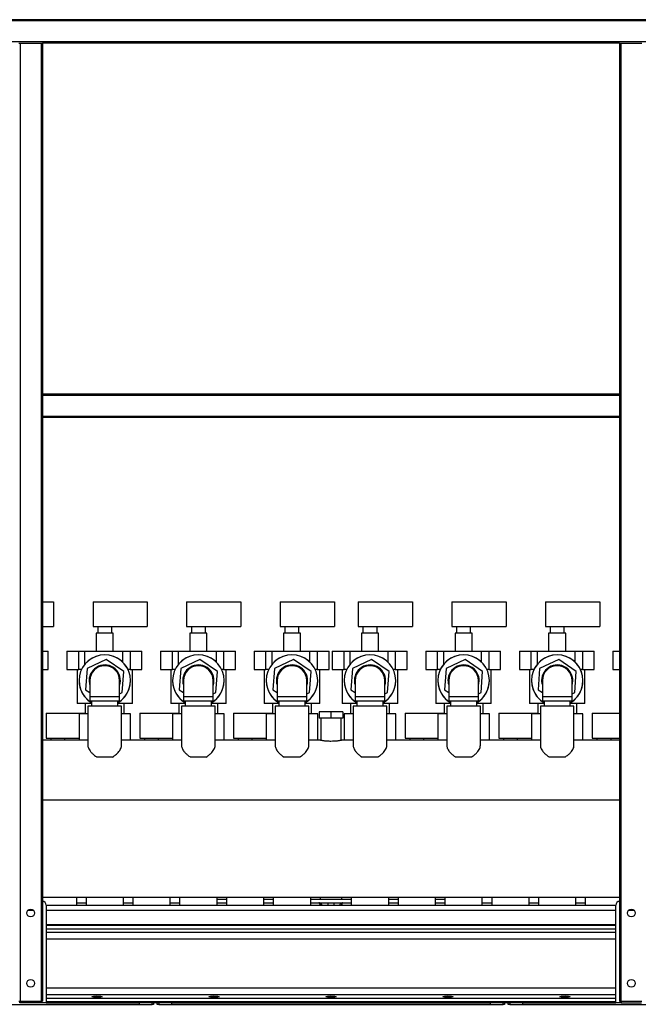
# Model space of a CAD drawing. Units: millimetres. Extents: x -10107 to 15739, y -11127 to 15242.
# Drawn here: x -6433 to -5640, y 3604 to 4866 of the extents above; entities that cross this region are included whole.
import ezdxf

# ---------------------------------------------------------------- set-up
doc = ezdxf.new("R2010")
doc.units = ezdxf.units.MM

msp = doc.modelspace()

# ---------------------------------------------------------------- linework, layer by layer
at = {"color": 7, "linetype": 'Continuous', "lineweight": 25}
for p, q in [((-4864.2, 4866.2), (-7204.2, 4866.2)), ((-4865.7, 4864.7), (-7202.7, 4864.7)), ((-4892.7, 4837.7), (-7175.7, 4837.7)), ((-6434.2, 4836.2), (-6432.7, 4836.2)), ((-6432.7, 4836.2), (-6432.7, 3608.2)), ((-6432.7, 4836.2), (-6405.7, 4836.2)), ((-6405.7, 4836.2), (-6405.7, 3608.2)), ((-6405.7, 4836.2), (-6404.2, 4836.2)), ((-5664.2, 4836.2), (-6404.2, 4836.2)), ((-6404.2, 4836.2), (-6404.2, 4386.2)), ((-5664.2, 4836.2), (-5664.2, 4386.2)), ((-5664.2, 4836.2), (-5662.7, 4836.2)), ((-5662.7, 4836.2), (-5662.7, 3608.2)), ((-5662.7, 4836.2), (-5635.7, 4836.2)), ((-5664.2, 4386.2), (-6404.2, 4386.2)), ((-6404.2, 4386.2), (-6404.2, 4384.7)), ((-5664.2, 4384.7), (-6404.2, 4384.7)), ((-6404.2, 4384.7), (-6404.2, 4357.7)), ((-5664.2, 4386.2), (-5664.2, 4384.7)), ((-5664.2, 4384.7), (-5664.2, 4357.7)), ((-5664.2, 4357.7), (-6404.2, 4357.7)), ((-6404.2, 4357.7), (-6404.2, 4356.2)), ((-5664.2, 4356.2), (-6404.2, 4356.2)), ((-6404.2, 4356.2), (-6404.2, 3608.2)), ((-5664.2, 4357.7), (-5664.2, 4356.2)), ((-5664.2, 4356.2), (-5664.2, 3608.2)), ((-6404.2, 4120.3), (-6389.7, 4120.3)), ((-6389.7, 4120.3), (-6389.7, 4088.3)), ((-6339.2, 4120.3), (-6339.2, 4088.3)), ((-6339.2, 4120.3), (-6269.7, 4120.3)), ((-6269.7, 4120.3), (-6269.7, 4088.3)), ((-6219.2, 4120.3), (-6219.2, 4088.3)), ((-6219.2, 4120.3), (-6149.7, 4120.3)), ((-6149.7, 4120.3), (-6149.7, 4088.3)), ((-6099.2, 4120.3), (-6099.2, 4088.3)), ((-6099.2, 4120.3), (-6029.7, 4120.3)), ((-6029.7, 4120.3), (-6029.7, 4088.3)), ((-5999.2, 4120.3), (-5999.2, 4088.3)), ((-5999.2, 4120.3), (-5929.7, 4120.3)), ((-5929.7, 4120.3), (-5929.7, 4088.3)), ((-5879.2, 4120.3), (-5879.2, 4088.3)), ((-5879.2, 4120.3), (-5809.7, 4120.3)), ((-5809.7, 4120.3), (-5809.7, 4088.3)), ((-5759.2, 4120.3), (-5759.2, 4088.3)), ((-5759.2, 4120.3), (-5689.7, 4120.3)), ((-5689.7, 4120.3), (-5689.7, 4088.3)), ((-6404.2, 4088.3), (-6389.7, 4088.3)), ((-6339.2, 4088.3), (-6269.7, 4088.3)), ((-6335.2, 4080), (-6335.2, 4057)), ((-6313.2, 4080), (-6335.2, 4080)), ((-6333.2, 4088.3), (-6333.2, 4080)), ((-6315.2, 4080), (-6315.2, 4088.3)), ((-6313.2, 4057), (-6313.2, 4080)), ((-6219.2, 4088.3), (-6149.7, 4088.3)), ((-6215.2, 4080), (-6215.2, 4057)), ((-6193.2, 4080), (-6215.2, 4080)), ((-6213.2, 4088.3), (-6213.2, 4080)), ((-6195.2, 4080), (-6195.2, 4088.3)), ((-6193.2, 4057), (-6193.2, 4080)), ((-6099.2, 4088.3), (-6029.7, 4088.3)), ((-6095.2, 4080), (-6095.2, 4057)), ((-6073.2, 4080), (-6095.2, 4080)), ((-6093.2, 4088.3), (-6093.2, 4080)), ((-6075.2, 4080), (-6075.2, 4088.3)), ((-6073.2, 4057), (-6073.2, 4080)), ((-5999.2, 4088.3), (-5929.7, 4088.3)), ((-5995.2, 4080), (-5995.2, 4057)), ((-5973.2, 4080), (-5995.2, 4080)), ((-5993.2, 4088.3), (-5993.2, 4080)), ((-5975.2, 4080), (-5975.2, 4088.3)), ((-5973.2, 4057), (-5973.2, 4080)), ((-5879.2, 4088.3), (-5809.7, 4088.3)), ((-5875.2, 4080), (-5875.2, 4057)), ((-5853.2, 4080), (-5875.2, 4080)), ((-5873.2, 4088.3), (-5873.2, 4080)), ((-5855.2, 4080), (-5855.2, 4088.3)), ((-5853.2, 4057), (-5853.2, 4080)), ((-5759.2, 4088.3), (-5689.7, 4088.3)), ((-5755.2, 4080), (-5755.2, 4057)), ((-5733.2, 4080), (-5755.2, 4080)), ((-5753.2, 4088.3), (-5753.2, 4080)), ((-5735.2, 4080), (-5735.2, 4088.3)), ((-5733.2, 4057), (-5733.2, 4080)), ((-6404.2, 4057), (-6396.7, 4057)), ((-6396.7, 4033.2), (-6396.7, 4057)), ((-6372.7, 4057), (-6372.7, 4033.2)), ((-6372.7, 4057), (-6357.5, 4057)), ((-6357.5, 4033.2), (-6357.5, 4057)), ((-6357.5, 4057), (-6350.1, 4057)), ((-6350.1, 4057), (-6350.1, 4039.7)), ((-6350.1, 4057), (-6301.1, 4057)), ((-6301.1, 4042.8), (-6301.1, 4057)), ((-6301.1, 4057), (-6291.8, 4057)), ((-6291.8, 4057), (-6291.8, 4033.2)), ((-6291.8, 4057), (-6276.7, 4057)), ((-6276.7, 4033.2), (-6276.7, 4057)), ((-6252.7, 4057), (-6252.7, 4033.2)), ((-6252.7, 4057), (-6237.5, 4057)), ((-6237.5, 4033.2), (-6237.5, 4057)), ((-6237.5, 4057), (-6230.1, 4057)), ((-6230.1, 4057), (-6230.1, 4039.7)), ((-6230.1, 4057), (-6181.1, 4057)), ((-6181.1, 4042.8), (-6181.1, 4057)), ((-6181.1, 4057), (-6171.8, 4057)), ((-6171.8, 4057), (-6171.8, 4033.2)), ((-6171.8, 4057), (-6156.7, 4057)), ((-6156.7, 4033.2), (-6156.7, 4057)), ((-6132.7, 4057), (-6132.7, 4033.2)), ((-6132.7, 4057), (-6117.5, 4057)), ((-6117.5, 4033.2), (-6117.5, 4057)), ((-6117.5, 4057), (-6110.1, 4057)), ((-6110.1, 4057), (-6110.1, 4039.7)), ((-6110.1, 4057), (-6061.1, 4057)), ((-6061.1, 4042.8), (-6061.1, 4057)), ((-6061.1, 4057), (-6051.8, 4057)), ((-6051.8, 4057), (-6051.8, 4033.2)), ((-6051.8, 4057), (-6036.7, 4057)), ((-6036.7, 4033.2), (-6036.7, 4057)), ((-6032.7, 4057), (-6032.7, 4033.2)), ((-6032.7, 4057), (-6017.5, 4057)), ((-6017.5, 4033.2), (-6017.5, 4057)), ((-6017.5, 4057), (-6010.1, 4057)), ((-6010.1, 4057), (-6010.1, 4039.7)), ((-6010.1, 4057), (-5961.1, 4057)), ((-5961.1, 4042.8), (-5961.1, 4057)), ((-5961.1, 4057), (-5951.8, 4057)), ((-5951.8, 4057), (-5951.8, 4033.2)), ((-5951.8, 4057), (-5936.7, 4057)), ((-5936.7, 4033.2), (-5936.7, 4057)), ((-5912.7, 4057), (-5912.7, 4033.2)), ((-5912.7, 4057), (-5897.5, 4057)), ((-5897.5, 4033.2), (-5897.5, 4057)), ((-5897.5, 4057), (-5890.1, 4057)), ((-5890.1, 4057), (-5890.1, 4039.7)), ((-5890.1, 4057), (-5841.1, 4057)), ((-5841.1, 4042.8), (-5841.1, 4057)), ((-5841.1, 4057), (-5831.8, 4057)), ((-5831.8, 4057), (-5831.8, 4033.2)), ((-5831.8, 4057), (-5816.7, 4057)), ((-5816.7, 4033.2), (-5816.7, 4057)), ((-5792.7, 4057), (-5792.7, 4033.2)), ((-5792.7, 4057), (-5777.5, 4057)), ((-5777.5, 4033.2), (-5777.5, 4057)), ((-5777.5, 4057), (-5770.1, 4057)), ((-5770.1, 4057), (-5770.1, 4039.7)), ((-5770.1, 4057), (-5721.1, 4057)), ((-5721.1, 4042.8), (-5721.1, 4057)), ((-5721.1, 4057), (-5711.8, 4057)), ((-5711.8, 4057), (-5711.8, 4033.2)), ((-5711.8, 4057), (-5696.7, 4057)), ((-5696.7, 4033.2), (-5696.7, 4057)), ((-5672.7, 4057), (-5672.7, 4033.2)), ((-5672.7, 4057), (-5664.2, 4057)), ((-6322.2, 4046.3), (-6346.7, 4034.5)), ((-6299.8, 4031), (-6322.2, 4046.3)), ((-6202.2, 4046.3), (-6226.7, 4034.5)), ((-6179.8, 4031), (-6202.2, 4046.3)), ((-6082.2, 4046.3), (-6106.7, 4034.5)), ((-6059.8, 4031), (-6082.2, 4046.3)), ((-5982.2, 4046.3), (-6006.7, 4034.5)), ((-5959.8, 4031), (-5982.2, 4046.3)), ((-5862.2, 4046.3), (-5886.7, 4034.5)), ((-5839.8, 4031), (-5862.2, 4046.3)), ((-5742.2, 4046.3), (-5766.7, 4034.5)), ((-5719.8, 4031), (-5742.2, 4046.3)), ((-6404.2, 4033.2), (-6396.7, 4033.2)), ((-6372.7, 4033.2), (-6357.5, 4033.2)), ((-6359.7, 4033.2), (-6359.7, 3989.7)), ((-6354.1, 4033.2), (-6357.5, 4033.2)), ((-6346.7, 4034.5), (-6348.7, 4007.5)), ((-6301.8, 4003.9), (-6299.8, 4031)), ((-6291.8, 4033.2), (-6294.4, 4033.2)), ((-6291.8, 4033.2), (-6276.7, 4033.2)), ((-6288.7, 3989.7), (-6288.7, 4033.2)), ((-6252.7, 4033.2), (-6237.5, 4033.2)), ((-6239.7, 4033.2), (-6239.7, 3989.7)), ((-6234.1, 4033.2), (-6237.5, 4033.2)), ((-6226.7, 4034.5), (-6228.7, 4007.5)), ((-6181.8, 4003.9), (-6179.8, 4031)), ((-6171.8, 4033.2), (-6174.4, 4033.2)), ((-6171.8, 4033.2), (-6156.7, 4033.2)), ((-6168.7, 3989.7), (-6168.7, 4033.2)), ((-6132.7, 4033.2), (-6117.5, 4033.2)), ((-6119.7, 4033.2), (-6119.7, 3989.7)), ((-6114.1, 4033.2), (-6117.5, 4033.2)), ((-6106.7, 4034.5), (-6108.7, 4007.5)), ((-6061.8, 4003.9), (-6059.8, 4031)), ((-6051.8, 4033.2), (-6054.4, 4033.2)), ((-6051.8, 4033.2), (-6036.7, 4033.2)), ((-6048.7, 3989.7), (-6048.7, 4033.2)), ((-6032.7, 4033.2), (-6017.5, 4033.2)), ((-6019.7, 4033.2), (-6019.7, 3989.7)), ((-6014.1, 4033.2), (-6017.5, 4033.2)), ((-6006.7, 4034.5), (-6008.7, 4007.5)), ((-5961.8, 4003.9), (-5959.8, 4031)), ((-5951.8, 4033.2), (-5954.4, 4033.2)), ((-5951.8, 4033.2), (-5936.7, 4033.2)), ((-5948.7, 3989.7), (-5948.7, 4033.2)), ((-5912.7, 4033.2), (-5897.5, 4033.2)), ((-5899.7, 4033.2), (-5899.7, 3989.7)), ((-5894.1, 4033.2), (-5897.5, 4033.2)), ((-5886.7, 4034.5), (-5888.7, 4007.5)), ((-5841.8, 4003.9), (-5839.8, 4031)), ((-5831.8, 4033.2), (-5834.4, 4033.2)), ((-5831.8, 4033.2), (-5816.7, 4033.2)), ((-5828.7, 3989.7), (-5828.7, 4033.2)), ((-5792.7, 4033.2), (-5777.5, 4033.2)), ((-5779.7, 4033.2), (-5779.7, 3989.7)), ((-5774.1, 4033.2), (-5777.5, 4033.2)), ((-5766.7, 4034.5), (-5768.7, 4007.5)), ((-5721.8, 4003.9), (-5719.8, 4031)), ((-5711.8, 4033.2), (-5714.4, 4033.2)), ((-5711.8, 4033.2), (-5696.7, 4033.2)), ((-5708.7, 3989.7), (-5708.7, 4033.2)), ((-5672.7, 4033.2), (-5664.2, 4033.2)), ((-6343.2, 4019.2), (-6343.2, 3998.7)), ((-6305.2, 3998.7), (-6305.2, 4019.2)), ((-6223.2, 4019.2), (-6223.2, 3998.7)), ((-6185.2, 3998.7), (-6185.2, 4019.2)), ((-6103.2, 4019.2), (-6103.2, 3998.7)), ((-6065.2, 3998.7), (-6065.2, 4019.2)), ((-6003.2, 4019.2), (-6003.2, 3998.7)), ((-5965.2, 3998.7), (-5965.2, 4019.2)), ((-5883.2, 4019.2), (-5883.2, 3998.7)), ((-5845.2, 3998.7), (-5845.2, 4019.2)), ((-5763.2, 4019.2), (-5763.2, 3998.7)), ((-5725.2, 3998.7), (-5725.2, 4019.2)), ((-6348.7, 4007.5), (-6343.2, 4003.8)), ((-6305.2, 4002.3), (-6301.8, 4003.9)), ((-6228.7, 4007.5), (-6223.2, 4003.8)), ((-6185.2, 4002.3), (-6181.8, 4003.9)), ((-6108.7, 4007.5), (-6103.2, 4003.8)), ((-6065.2, 4002.3), (-6061.8, 4003.9)), ((-6008.7, 4007.5), (-6003.2, 4003.8)), ((-5965.2, 4002.3), (-5961.8, 4003.9)), ((-5888.7, 4007.5), (-5883.2, 4003.8)), ((-5845.2, 4002.3), (-5841.8, 4003.9)), ((-5768.7, 4007.5), (-5763.2, 4003.8)), ((-5725.2, 4002.3), (-5721.8, 4003.9)), ((-6341.1, 3989.7), (-6359.7, 3989.7)), ((-6349.2, 3989.7), (-6349.2, 3976.7)), ((-6343.2, 3998.7), (-6343.2, 3993.2)), ((-6343.2, 3998.7), (-6305.2, 3998.7)), ((-6343.2, 3993.2), (-6305.2, 3993.2)), ((-6341.1, 3993.2), (-6341.1, 3986.2)), ((-6307.4, 3986.2), (-6307.4, 3993.2)), ((-6288.7, 3989.7), (-6307.4, 3989.7)), ((-6305.2, 3993.2), (-6305.2, 3998.7)), ((-6299.2, 3976.7), (-6299.2, 3989.7)), ((-6221.1, 3989.7), (-6239.7, 3989.7)), ((-6229.2, 3989.7), (-6229.2, 3976.7)), ((-6223.2, 3998.7), (-6223.2, 3993.2)), ((-6223.2, 3998.7), (-6185.2, 3998.7)), ((-6223.2, 3993.2), (-6185.2, 3993.2)), ((-6221.1, 3993.2), (-6221.1, 3986.2)), ((-6187.4, 3986.2), (-6187.4, 3993.2)), ((-6168.7, 3989.7), (-6187.4, 3989.7)), ((-6185.2, 3993.2), (-6185.2, 3998.7)), ((-6179.2, 3976.7), (-6179.2, 3989.7)), ((-6101.1, 3989.7), (-6119.7, 3989.7)), ((-6109.2, 3989.7), (-6109.2, 3976.7)), ((-6103.2, 3998.7), (-6103.2, 3993.2)), ((-6103.2, 3998.7), (-6065.2, 3998.7)), ((-6103.2, 3993.2), (-6065.2, 3993.2)), ((-6101.1, 3993.2), (-6101.1, 3986.2)), ((-6067.4, 3986.2), (-6067.4, 3993.2)), ((-6048.7, 3989.7), (-6067.4, 3989.7)), ((-6065.2, 3993.2), (-6065.2, 3998.7)), ((-6059.2, 3976.7), (-6059.2, 3989.7)), ((-6001.1, 3989.7), (-6019.7, 3989.7)), ((-6009.2, 3989.7), (-6009.2, 3976.7)), ((-6003.2, 3998.7), (-6003.2, 3993.2)), ((-6003.2, 3998.7), (-5965.2, 3998.7)), ((-6003.2, 3993.2), (-5965.2, 3993.2)), ((-6001.1, 3993.2), (-6001.1, 3986.2)), ((-5967.4, 3986.2), (-5967.4, 3993.2)), ((-5948.7, 3989.7), (-5967.4, 3989.7)), ((-5965.2, 3993.2), (-5965.2, 3998.7)), ((-5959.2, 3976.7), (-5959.2, 3989.7)), ((-5881.1, 3989.7), (-5899.7, 3989.7)), ((-5889.2, 3989.7), (-5889.2, 3976.7)), ((-5883.2, 3998.7), (-5883.2, 3993.2)), ((-5883.2, 3998.7), (-5845.2, 3998.7)), ((-5883.2, 3993.2), (-5845.2, 3993.2)), ((-5881.1, 3993.2), (-5881.1, 3986.2)), ((-5847.4, 3986.2), (-5847.4, 3993.2)), ((-5828.7, 3989.7), (-5847.4, 3989.7)), ((-5845.2, 3993.2), (-5845.2, 3998.7)), ((-5839.2, 3976.7), (-5839.2, 3989.7)), ((-5761.1, 3989.7), (-5779.7, 3989.7)), ((-5769.2, 3989.7), (-5769.2, 3976.7)), ((-5763.2, 3998.7), (-5763.2, 3993.2)), ((-5763.2, 3998.7), (-5725.2, 3998.7)), ((-5763.2, 3993.2), (-5725.2, 3993.2)), ((-5761.1, 3993.2), (-5761.1, 3986.2)), ((-5727.4, 3986.2), (-5727.4, 3993.2)), ((-5708.7, 3989.7), (-5727.4, 3989.7)), ((-5725.2, 3993.2), (-5725.2, 3998.7)), ((-5719.2, 3976.7), (-5719.2, 3989.7)), ((-6399.2, 3977.3), (-6399.2, 3945.3)), ((-6399.2, 3977.3), (-6349.2, 3977.3)), ((-6357.2, 3976.7), (-6357.2, 3942.7)), ((-6357.2, 3976.7), (-6357.2, 3942.7)), ((-6345.7, 3976.7), (-6357.2, 3976.7)), ((-6345.7, 3986.2), (-6345.7, 3935.6)), ((-6324.2, 3986.2), (-6345.7, 3986.2)), ((-6302.7, 3986.2), (-6324.2, 3986.2)), ((-6302.7, 3935.6), (-6302.7, 3986.2)), ((-6291.2, 3976.7), (-6302.7, 3976.7)), ((-6291.2, 3942.7), (-6291.2, 3976.7)), ((-6291.2, 3942.7), (-6291.2, 3976.7)), ((-6279.2, 3977.3), (-6279.2, 3945.3)), ((-6279.2, 3977.3), (-6229.2, 3977.3)), ((-6237.2, 3976.7), (-6237.2, 3942.7)), ((-6237.2, 3976.7), (-6237.2, 3942.7)), ((-6225.7, 3976.7), (-6237.2, 3976.7)), ((-6225.7, 3986.2), (-6225.7, 3935.6)), ((-6204.2, 3986.2), (-6225.7, 3986.2)), ((-6182.7, 3986.2), (-6204.2, 3986.2)), ((-6182.7, 3935.6), (-6182.7, 3986.2)), ((-6171.2, 3976.7), (-6182.7, 3976.7)), ((-6171.2, 3942.7), (-6171.2, 3976.7)), ((-6171.2, 3942.7), (-6171.2, 3976.7)), ((-6159.2, 3977.3), (-6159.2, 3945.3)), ((-6159.2, 3977.3), (-6109.2, 3977.3)), ((-6117.2, 3976.7), (-6117.2, 3942.7)), ((-6117.2, 3976.7), (-6117.2, 3942.7)), ((-6105.7, 3976.7), (-6117.2, 3976.7)), ((-6105.7, 3986.2), (-6105.7, 3935.6)), ((-6084.2, 3986.2), (-6105.7, 3986.2)), ((-6062.7, 3986.2), (-6084.2, 3986.2)), ((-6062.7, 3935.6), (-6062.7, 3986.2)), ((-6051.2, 3976.7), (-6062.7, 3976.7)), ((-6051.2, 3942.7), (-6051.2, 3976.7)), ((-6051.2, 3942.7), (-6051.2, 3976.7)), ((-6049.2, 3979.2), (-6049.2, 3971.2)), ((-6034.2, 3979.2), (-6049.2, 3979.2)), ((-6034.2, 3979.2), (-6034.2, 3971.2)), ((-6019.2, 3979.2), (-6034.2, 3979.2)), ((-6019.2, 3979.2), (-6019.2, 3971.2)), ((-6017.2, 3976.7), (-6017.2, 3942.7)), ((-6017.2, 3976.7), (-6017.2, 3942.7)), ((-6005.7, 3976.7), (-6017.2, 3976.7)), ((-6005.7, 3986.2), (-6005.7, 3935.6)), ((-5984.2, 3986.2), (-6005.7, 3986.2)), ((-5962.7, 3986.2), (-5984.2, 3986.2)), ((-5962.7, 3935.6), (-5962.7, 3986.2)), ((-5951.2, 3976.7), (-5962.7, 3976.7)), ((-5951.2, 3942.7), (-5951.2, 3976.7)), ((-5951.2, 3942.7), (-5951.2, 3976.7)), ((-5939.2, 3977.3), (-5939.2, 3945.3)), ((-5939.2, 3977.3), (-5889.2, 3977.3)), ((-5897.2, 3976.7), (-5897.2, 3942.7)), ((-5897.2, 3976.7), (-5897.2, 3942.7)), ((-5885.7, 3976.7), (-5897.2, 3976.7)), ((-5885.7, 3986.2), (-5885.7, 3935.6)), ((-5864.2, 3986.2), (-5885.7, 3986.2)), ((-5842.7, 3986.2), (-5864.2, 3986.2)), ((-5842.7, 3935.6), (-5842.7, 3986.2)), ((-5831.2, 3976.7), (-5842.7, 3976.7)), ((-5831.2, 3942.7), (-5831.2, 3976.7)), ((-5831.2, 3942.7), (-5831.2, 3976.7)), ((-5819.2, 3977.3), (-5819.2, 3945.3)), ((-5819.2, 3977.3), (-5769.2, 3977.3)), ((-5777.2, 3976.7), (-5777.2, 3942.7)), ((-5777.2, 3976.7), (-5777.2, 3942.7)), ((-5765.7, 3976.7), (-5777.2, 3976.7)), ((-5765.7, 3986.2), (-5765.7, 3935.6)), ((-5744.2, 3986.2), (-5765.7, 3986.2)), ((-5722.7, 3986.2), (-5744.2, 3986.2)), ((-5722.7, 3935.6), (-5722.7, 3986.2)), ((-5711.2, 3976.7), (-5722.7, 3976.7)), ((-5711.2, 3942.7), (-5711.2, 3976.7)), ((-5711.2, 3942.7), (-5711.2, 3976.7)), ((-5699.2, 3977.3), (-5699.2, 3945.3)), ((-5699.2, 3977.3), (-5664.2, 3977.3)), ((-6034.2, 3971.2), (-6049.2, 3971.2)), ((-6047.4, 3971.2), (-6047.4, 3942.6)), ((-6019.2, 3971.2), (-6034.2, 3971.2)), ((-6021, 3942.6), (-6021, 3971.2)), ((-6345.7, 3942.7), (-6404.2, 3942.7)), ((-6399.2, 3945.3), (-6357.2, 3945.3)), ((-6393.2, 3945.3), (-6393.2, 3942.7)), ((-6375.2, 3942.7), (-6375.2, 3945.3)), ((-6225.7, 3942.7), (-6302.7, 3942.7)), ((-6279.2, 3945.3), (-6237.2, 3945.3)), ((-6273.2, 3945.3), (-6273.2, 3942.7)), ((-6255.2, 3942.7), (-6255.2, 3945.3)), ((-6105.7, 3942.7), (-6182.7, 3942.7)), ((-6159.2, 3945.3), (-6117.2, 3945.3)), ((-6153.2, 3945.3), (-6153.2, 3942.7)), ((-6135.2, 3942.7), (-6135.2, 3945.3)), ((-6048.2, 3942.7), (-6062.7, 3942.7)), ((-6005.7, 3942.7), (-6020.3, 3942.7)), ((-5885.7, 3942.7), (-5962.7, 3942.7)), ((-5939.2, 3945.3), (-5897.2, 3945.3)), ((-5933.2, 3945.3), (-5933.2, 3942.7)), ((-5915.2, 3942.7), (-5915.2, 3945.3)), ((-5765.7, 3942.7), (-5842.7, 3942.7)), ((-5819.2, 3945.3), (-5777.2, 3945.3)), ((-5813.2, 3945.3), (-5813.2, 3942.7)), ((-5795.2, 3942.7), (-5795.2, 3945.3)), ((-5664.2, 3942.7), (-5722.7, 3942.7)), ((-5699.2, 3945.3), (-5664.2, 3945.3)), ((-5693.2, 3945.3), (-5693.2, 3942.7)), ((-5675.2, 3942.7), (-5675.2, 3945.3)), ((-6314.1, 3921.2), (-6334.4, 3921.2)), ((-6194.1, 3921.2), (-6214.4, 3921.2)), ((-6074.1, 3921.2), (-6094.4, 3921.2)), ((-5974.1, 3921.2), (-5994.4, 3921.2)), ((-5854.1, 3921.2), (-5874.4, 3921.2)), ((-5734.1, 3921.2), (-5754.4, 3921.2)), ((-6404.2, 3866.2), (-5664.2, 3866.2)), ((-5664.2, 3741.2), (-6404.2, 3741.2)), ((-6360.2, 3731.2), (-6360.2, 3741.2)), ((-6348.2, 3741.2), (-6348.2, 3731.2)), ((-6300.2, 3731.2), (-6300.2, 3741.2)), ((-6288.2, 3741.2), (-6288.2, 3731.2)), ((-6240.2, 3731.2), (-6240.2, 3741.2)), ((-6228.2, 3741.2), (-6228.2, 3731.2)), ((-6180.2, 3731.2), (-6180.2, 3741.2)), ((-6180.2, 3739.2), (-6168.2, 3739.2)), ((-6168.2, 3741.2), (-6168.2, 3731.2)), ((-6120.2, 3731.2), (-6120.2, 3741.2)), ((-6120.2, 3739.2), (-6108.2, 3739.2)), ((-6108.2, 3741.2), (-6108.2, 3731.2)), ((-6060.2, 3731.2), (-6060.2, 3741.2)), ((-6060.2, 3739.2), (-6008.2, 3739.2)), ((-6048.2, 3741.2), (-6048.2, 3739.2)), ((-6020.2, 3739.2), (-6020.2, 3741.2)), ((-6008.2, 3741.2), (-6008.2, 3731.2)), ((-5960.2, 3731.2), (-5960.2, 3741.2)), ((-5960.2, 3739.2), (-5948.2, 3739.2)), ((-5948.2, 3741.2), (-5948.2, 3731.2)), ((-5900.2, 3731.2), (-5900.2, 3741.2)), ((-5900.2, 3739.2), (-5888.2, 3739.2)), ((-5888.2, 3741.2), (-5888.2, 3731.2)), ((-5840.2, 3731.2), (-5840.2, 3741.2)), ((-5828.2, 3741.2), (-5828.2, 3731.2)), ((-5780.2, 3731.2), (-5780.2, 3741.2)), ((-5768.2, 3741.2), (-5768.2, 3731.2)), ((-5720.2, 3731.2), (-5720.2, 3741.2)), ((-5708.2, 3741.2), (-5708.2, 3731.2)), ((-6422.7, 3724.8), (-6415.8, 3724.8)), ((-6399.2, 3731.2), (-6399.2, 3606.2)), ((-6399.2, 3731.2), (-5669.2, 3731.2)), ((-6399.2, 3724.8), (-5669.2, 3724.8)), ((-6360.2, 3734.2), (-6348.2, 3734.2)), ((-6300.2, 3734.2), (-6288.2, 3734.2)), ((-6240.2, 3734.2), (-6228.2, 3734.2)), ((-6180.2, 3734.2), (-6168.2, 3734.2)), ((-6120.2, 3734.2), (-6108.2, 3734.2)), ((-6060.2, 3734.2), (-6049.6, 3734.2)), ((-6049.7, 3734.2), (-6018.8, 3734.2)), ((-6038.2, 3734.2), (-6038.2, 3731.2)), ((-6030.2, 3731.2), (-6030.2, 3734.2)), ((-6018.8, 3734.2), (-6008.2, 3734.2)), ((-5960.2, 3734.2), (-5948.2, 3734.2)), ((-5900.2, 3734.2), (-5888.2, 3734.2)), ((-5840.2, 3734.2), (-5828.2, 3734.2)), ((-5780.2, 3734.2), (-5768.2, 3734.2)), ((-5720.2, 3734.2), (-5708.2, 3734.2)), ((-5669.2, 3606.2), (-5669.2, 3731.2)), ((-5652.7, 3724.8), (-5645.8, 3724.8)), ((-5669.2, 3706.2), (-6399.2, 3706.2)), ((-5669.2, 3705.2), (-6399.2, 3705.2)), ((-5669.2, 3700.7), (-6399.2, 3700.7)), ((-5669.2, 3696.1), (-6399.2, 3696.1)), ((-5669.2, 3687.7), (-6399.2, 3687.7)), ((-5669.2, 3624.8), (-6399.2, 3624.8)), ((-5669.2, 3616.4), (-6399.2, 3616.4)), ((-5669.2, 3611.8), (-6399.2, 3611.8)), ((-6688.2, 3604.2), (-6280.2, 3604.2)), ((-6434.2, 3608.2), (-6432.7, 3608.2)), ((-6433.2, 3606.2), (-6433.2, 3608.2)), ((-6432.2, 3606.2), (-6433.2, 3606.2)), ((-6432.7, 3608.2), (-6405.7, 3608.2)), ((-6432.2, 3608.2), (-6432.2, 3606.2)), ((-6406.2, 3606.2), (-6432.2, 3606.2)), ((-6406.2, 3606.2), (-6406.2, 3608.2)), ((-6405.2, 3606.2), (-6406.2, 3606.2)), ((-6405.7, 3608.2), (-6404.2, 3608.2)), ((-6405.2, 3608.2), (-6405.2, 3606.2)), ((-6399.2, 3606.2), (-6405.2, 3606.2)), ((-5669.2, 3607.3), (-6399.2, 3607.3)), ((-6399.2, 3606.2), (-6280.2, 3606.2)), ((-5669.2, 3606.2), (-6399.2, 3606.2)), ((-6280.2, 3606.2), (-6280.2, 3604.2)), ((-6280.2, 3604.2), (-6263.6, 3604.2)), ((-6263.6, 3604.2), (-6263.6, 3606.2)), ((-6261.6, 3604.2), (-6263.6, 3604.2)), ((-6263.6, 3603.9), (-6263.6, 3604.2)), ((-6261.6, 3606.2), (-6261.6, 3604.2)), ((-6256.9, 3604.2), (-6256.9, 3606.2)), ((-6254.9, 3604.2), (-6256.9, 3604.2)), ((-6254.9, 3606.2), (-6254.9, 3604.2)), ((-6254.9, 3604.2), (-6238.2, 3604.2)), ((-6254.8, 3604.2), (-6254.8, 3603.9)), ((-6238.2, 3604.2), (-6238.2, 3606.2)), ((-6238.2, 3606.2), (-5830.2, 3606.2)), ((-6238.2, 3604.2), (-5830.2, 3604.2)), ((-5830.2, 3606.2), (-5830.2, 3604.2)), ((-5830.2, 3604.2), (-5813.6, 3604.2)), ((-5813.6, 3604.2), (-5813.6, 3606.2)), ((-5811.6, 3604.2), (-5813.6, 3604.2)), ((-5813.6, 3603.9), (-5813.6, 3604.2)), ((-5811.6, 3606.2), (-5811.6, 3604.2)), ((-5806.9, 3604.2), (-5806.9, 3606.2)), ((-5804.9, 3604.2), (-5806.9, 3604.2)), ((-5804.9, 3606.2), (-5804.9, 3604.2)), ((-5804.9, 3604.2), (-5788.2, 3604.2)), ((-5804.8, 3604.2), (-5804.8, 3603.9)), ((-5788.2, 3604.2), (-5788.2, 3606.2)), ((-5788.2, 3606.2), (-5669.2, 3606.2)), ((-5788.2, 3604.2), (-5380.2, 3604.2)), ((-5663.2, 3606.2), (-5669.2, 3606.2)), ((-5664.2, 3608.2), (-5662.7, 3608.2)), ((-5663.2, 3606.2), (-5663.2, 3608.2)), ((-5662.2, 3606.2), (-5663.2, 3606.2)), ((-5662.7, 3608.2), (-5635.7, 3608.2)), ((-5662.2, 3608.2), (-5662.2, 3606.2)), ((-5662.2, 3606.2), (-5636.2, 3606.2))]:
    msp.add_line(p, q, dxfattribs=at)
for centre in [(-6419.2, 3721.2), (-5649.2, 3721.2), (-6419.2, 3631.2), (-5649.2, 3631.2)]:
    msp.add_circle(centre, 5, dxfattribs=at)
for centre, radius, start, end in [((-6324.2, 4019.2), 33, 0, 239.2958), ((-6324.2, 4019.2), 33, 300.7042, 180), ((-6204.2, 4019.2), 33, 0, 239.2958), ((-6204.2, 4019.2), 33, 300.7042, 180), ((-6084.2, 4019.2), 33, 0, 239.2958), ((-6084.2, 4019.2), 33, 300.7042, 180), ((-5984.2, 4019.2), 33, 0, 239.2958), ((-5984.2, 4019.2), 33, 300.7042, 180), ((-5864.2, 4019.2), 33, 0, 239.2958), ((-5864.2, 4019.2), 33, 300.7042, 180), ((-5744.2, 4019.2), 33, 0, 239.2958), ((-5744.2, 4019.2), 33, 300.7042, 180), ((-6324.2, 4019.2), 20, 341.8051, 180), ((-6204.2, 4019.2), 20, 341.8051, 180), ((-6084.2, 4019.2), 20, 341.8051, 180), ((-5984.2, 4019.2), 20, 341.8051, 180), ((-5864.2, 4019.2), 20, 341.8051, 180), ((-5744.2, 4019.2), 20, 341.8051, 180), ((-6324.2, 4019.2), 19, 0, 180), ((-6204.2, 4019.2), 19, 0, 180), ((-6084.2, 4019.2), 19, 0, 180), ((-5984.2, 4019.2), 19, 0, 180), ((-5864.2, 4019.2), 19, 0, 180), ((-5744.2, 4019.2), 19, 0, 180), ((-6324.2, 4019.2), 33, 180, 239.2958), ((-6324.2, 4019.2), 20, 180, 198.1949), ((-6324.2, 4019.2), 33, 300.7042, 0), ((-6204.2, 4019.2), 33, 180, 239.2958), ((-6204.2, 4019.2), 20, 180, 198.1949), ((-6204.2, 4019.2), 33, 300.7042, 0), ((-6084.2, 4019.2), 33, 180, 239.2958), ((-6084.2, 4019.2), 20, 180, 198.1949), ((-6084.2, 4019.2), 33, 300.7042, 0), ((-5984.2, 4019.2), 33, 180, 239.2958), ((-5984.2, 4019.2), 20, 180, 198.1949), ((-5984.2, 4019.2), 33, 300.7042, 0), ((-5864.2, 4019.2), 33, 180, 239.2958), ((-5864.2, 4019.2), 20, 180, 198.1949), ((-5864.2, 4019.2), 33, 300.7042, 0), ((-5744.2, 4019.2), 33, 180, 239.2958), ((-5744.2, 4019.2), 20, 180, 198.1949), ((-5744.2, 4019.2), 33, 300.7042, 0), ((-6404.2, 3731.2), 5, 0, 90), ((-5664.2, 3731.2), 5, 90, 180)]:
    msp.add_arc(centre, radius, start, end, dxfattribs=at)
for centre in [(-6334.2, 3614), (-6184.2, 3614), (-6034.2, 3614), (-5884.2, 3614), (-5734.2, 3614)]:
    msp.add_ellipse(centre, major_axis=(6.5, 0), ratio=0.140541, dxfattribs=at)
for points, knots in [([(-6034.2, 3941.3), (-6035, 3941.3), (-6036.6, 3941.3), (-6038.8, 3941.4), (-6041, 3941.6), (-6042.9, 3941.8), (-6044.6, 3942.1), (-6046.1, 3942.3), (-6047.2, 3942.5), (-6047.9, 3942.7), (-6048.2, 3942.7), (-6048.2, 3942.7), (-6048.2, 3942.7)], [0, 0, 0, 0, 0.104225, 0.211516, 0.315729, 0.422886, 0.528557, 0.637232, 0.743853, 0.853653, 0.958706, 1, 1, 1, 1]), ([(-6020.3, 3942.7), (-6020.3, 3942.7), (-6020.3, 3942.7), (-6020.8, 3942.6), (-6021.7, 3942.4), (-6022.9, 3942.2), (-6024.5, 3942), (-6026.3, 3941.7), (-6028.4, 3941.5), (-6031, 3941.3), (-6033, 3941.3), (-6034.2, 3941.3)], [0, 0, 0, 0, 0.0886923, 0.1956219, 0.2992931, 0.4058704, 0.5113812, 0.6198788, 0.7265673, 0.8364253, 1, 1, 1, 1]), ([(-6345.7, 3935.6), (-6345.7, 3935.6), (-6345.8, 3935), (-6345.5, 3933.6), (-6344.6, 3931.5), (-6343.2, 3929.1), (-6341, 3926.4), (-6338.1, 3923.7), (-6335.6, 3922.1), (-6334.4, 3921.2)], [0, 0, 0, 0, 0.008235, 0.151326, 0.297571, 0.462535, 0.631209, 0.812756, 1, 1, 1, 1]), ([(-6314.1, 3921.2), (-6312.8, 3922.1), (-6310, 3923.9), (-6307.1, 3926.9), (-6304.9, 3929.7), (-6303.5, 3932.3), (-6302.7, 3934.3), (-6302.8, 3935.3), (-6302.9, 3935.5)], [0, 0, 0, 0, 0.1984157, 0.4050612, 0.5755175, 0.7500369, 0.9355041, 1, 1, 1, 1]), ([(-6225.7, 3935.6), (-6225.7, 3935.6), (-6225.8, 3935), (-6225.5, 3933.6), (-6224.6, 3931.5), (-6223.2, 3929.1), (-6221, 3926.4), (-6218.1, 3923.7), (-6215.6, 3922.1), (-6214.4, 3921.2)], [0, 0, 0, 0, 0.008235, 0.151326, 0.297571, 0.462535, 0.631209, 0.812756, 1, 1, 1, 1]), ([(-6194.1, 3921.2), (-6192.8, 3922.1), (-6190, 3923.9), (-6187.1, 3926.9), (-6184.9, 3929.7), (-6183.5, 3932.3), (-6182.7, 3934.3), (-6182.8, 3935.3), (-6182.9, 3935.5)], [0, 0, 0, 0, 0.198416, 0.405061, 0.575518, 0.750037, 0.935504, 1, 1, 1, 1]), ([(-6105.7, 3935.6), (-6105.7, 3935.6), (-6105.8, 3935), (-6105.5, 3933.6), (-6104.6, 3931.5), (-6103.2, 3929.1), (-6101, 3926.4), (-6098.1, 3923.7), (-6095.6, 3922.1), (-6094.4, 3921.2)], [0, 0, 0, 0, 0.008235, 0.151326, 0.297571, 0.462535, 0.631209, 0.812756, 1, 1, 1, 1]), ([(-6074.1, 3921.2), (-6072.8, 3922.1), (-6070, 3923.9), (-6067.1, 3926.9), (-6064.9, 3929.7), (-6063.5, 3932.3), (-6062.7, 3934.3), (-6062.8, 3935.3), (-6062.9, 3935.5)], [0, 0, 0, 0, 0.198416, 0.405061, 0.575518, 0.750037, 0.935504, 1, 1, 1, 1]), ([(-6005.7, 3935.6), (-6005.7, 3935.6), (-6005.8, 3935), (-6005.5, 3933.6), (-6004.6, 3931.5), (-6003.2, 3929.1), (-6001, 3926.4), (-5998.1, 3923.7), (-5995.6, 3922.1), (-5994.4, 3921.2)], [0, 0, 0, 0, 0.008235, 0.151326, 0.297571, 0.462535, 0.631209, 0.812756, 1, 1, 1, 1]), ([(-5974.1, 3921.2), (-5972.8, 3922.1), (-5970, 3923.9), (-5967.1, 3926.9), (-5964.9, 3929.7), (-5963.5, 3932.3), (-5962.7, 3934.3), (-5962.8, 3935.3), (-5962.9, 3935.5)], [0, 0, 0, 0, 0.1984157, 0.4050612, 0.5755175, 0.7500369, 0.9355041, 1, 1, 1, 1]), ([(-5885.7, 3935.6), (-5885.7, 3935.6), (-5885.8, 3935), (-5885.5, 3933.6), (-5884.6, 3931.5), (-5883.2, 3929.1), (-5881, 3926.4), (-5878.1, 3923.7), (-5875.6, 3922.1), (-5874.4, 3921.2)], [0, 0, 0, 0, 0.008235, 0.151326, 0.297571, 0.462535, 0.631209, 0.812756, 1, 1, 1, 1]), ([(-5854.1, 3921.2), (-5852.8, 3922.1), (-5850, 3923.9), (-5847.1, 3926.9), (-5844.9, 3929.7), (-5843.5, 3932.3), (-5842.7, 3934.3), (-5842.8, 3935.3), (-5842.9, 3935.5)], [0, 0, 0, 0, 0.198416, 0.405061, 0.575518, 0.750037, 0.935504, 1, 1, 1, 1]), ([(-5765.7, 3935.6), (-5765.7, 3935.6), (-5765.8, 3935), (-5765.5, 3933.6), (-5764.6, 3931.5), (-5763.2, 3929.1), (-5761, 3926.4), (-5758.1, 3923.7), (-5755.6, 3922.1), (-5754.4, 3921.2)], [0, 0, 0, 0, 0.008235, 0.151326, 0.297571, 0.462535, 0.631209, 0.812756, 1, 1, 1, 1]), ([(-5734.1, 3921.2), (-5732.8, 3922.1), (-5730, 3923.9), (-5727.1, 3926.9), (-5724.9, 3929.7), (-5723.5, 3932.3), (-5722.7, 3934.3), (-5722.8, 3935.3), (-5722.9, 3935.5)], [0, 0, 0, 0, 0.1984157, 0.4050612, 0.5755175, 0.7500369, 0.9355041, 1, 1, 1, 1]), ([(-6049.6, 3734.2), (-6049.5, 3734.2), (-6049.2, 3734.1), (-6048.7, 3733.3), (-6048.3, 3732.3), (-6048.1, 3731.5), (-6048, 3731.2)], [0, 0, 0, 0, 0.283405, 0.566859, 0.850313, 1, 1, 1, 1]), ([(-6045.5, 3731.2), (-6045.5, 3731.3), (-6045.6, 3731.8), (-6046.2, 3732.7), (-6047.4, 3733.8), (-6048.6, 3734.2), (-6049.4, 3734.2), (-6049.6, 3734.2)], [0, 0, 0, 0, 0.0216909, 0.3040239, 0.5863571, 0.8686901, 1, 1, 1, 1]), ([(-6047.7, 3731.2), (-6047.8, 3731.3), (-6047.9, 3731.5), (-6048.1, 3731.6), (-6048.2, 3731.7)], [0, 0, 0, 0, 0.499687, 1, 1, 1, 1]), ([(-6018.8, 3734.2), (-6019.4, 3734.2), (-6020.4, 3734.1), (-6021.7, 3733.3), (-6022.6, 3732.3), (-6022.9, 3731.5), (-6022.9, 3731.2)], [0, 0, 0, 0, 0.283405, 0.566859, 0.850313, 1, 1, 1, 1]), ([(-6020.3, 3731.7), (-6020.4, 3731.7), (-6020.6, 3731.6), (-6020.7, 3731.4), (-6020.7, 3731.2)], [0, 0, 0, 0, 0.356017, 1, 1, 1, 1]), ([(-6020.5, 3731.2), (-6020.4, 3731.3), (-6020.3, 3731.8), (-6020, 3732.7), (-6019.5, 3733.8), (-6019.1, 3734.2), (-6018.9, 3734.2), (-6018.8, 3734.2)], [0, 0, 0, 0, 0.0216909, 0.3040239, 0.5863571, 0.8686901, 1, 1, 1, 1])]:
    msp.add_open_spline(points, degree=3, knots=knots, dxfattribs=at)

doc.saveas('drawing.dxf')
